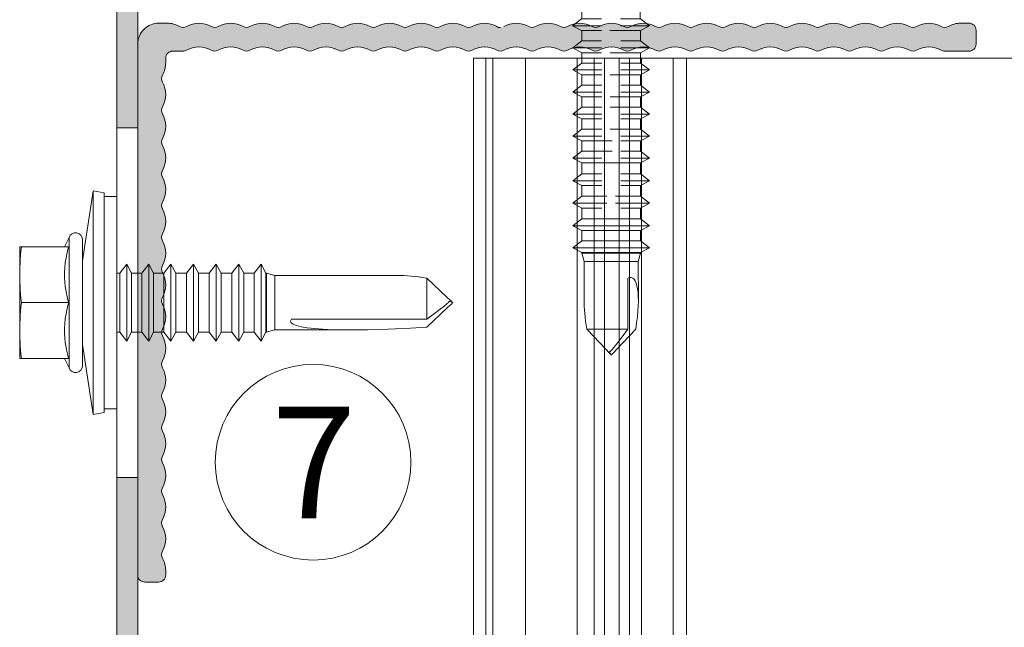
# Model space of a CAD drawing. Units: millimetres. Extents: x 1763 to 5670, y 1209 to 3872.
# Drawn here: x 2674 to 2744, y 3554 to 3598 of the extents above; entities that cross this region are included whole.
import ezdxf

# ---------------------------------------------------------------- set-up
doc = ezdxf.new("R2010")
doc.units = ezdxf.units.MM
doc.layers.add('90%', color=7, linetype='Continuous', transparency=0.9)
for name, color, linetype, lineweight in [('Schmale Volllinie', 7, 'Continuous', 13), ('Schmale Volllinie_Blau', 5, 'Continuous', 13), ('Schmale Volllinie_Grau', 252, 'Continuous', 13), ('Text', 7, 'Continuous', 13)]:
    doc.layers.add(name, color=color, linetype=linetype, lineweight=lineweight)
doc.layers.add('Schraffur blau 80 %', color=5, linetype='Continuous', lineweight=13, transparency=0.65)
doc.styles.get("Standard").update_dxf_attribs({"font": 'arial.ttf'})

# ---------------------------------------------------------------- blocks, each defined once
blk = doc.blocks.new('HH_FOX-HT')
at = {"layer": 'Schmale Volllinie', "extrusion": (0, 0, -1)}
for p, q in [((-4.228, 0), (-4.228, -126)), ((55.772, 0), (-4.228, 0)), ((-3.339, 0), (-3.339, -126)), ((-2.845, 0), (-2.845, -126)), ((-0.498, 0), (-0.498, -126)), ((3.208, 0), (3.208, -126)), ((7.797, 0), (7.797, -126)), ((10.075, 0), (10.075, -126)), ((11.032, 0), (11.032, -126))]:
    blk.add_line(p, q, dxfattribs=at)
at = {"layer": 'Schmale Volllinie_Grau', "extrusion": (0, 0, -1)}
for p, q in [((4.419, 0), (4.419, -126)), ((5.15, 0), (5.15, -126)), ((6.214, 0), (6.214, -126)), ((6.945, 0), (6.945, -126))]:
    blk.add_line(p, q, dxfattribs=at)
blk = doc.blocks.new('S_MD03 SS 5_5x50')
at = {"layer": 'Schmale Volllinie'}
for p, q in [((-3.979, -3.481), (-3.979, 0)), ((3.979, 0), (-3.979, 0)), ((-1.989, 0), (-2.263, -0.003)), ((-1.715, -0.003), (-1.989, 0)), ((1.989, 0), (1.715, -0.003)), ((2.263, -0.003), (1.989, 0)), ((3.979, -3.481), (3.979, 0)), ((-3.671, -0.092), (-3.979, -0.127)), ((-3.376, -0.064), (-3.671, -0.092)), ((-3.09, -0.041), (-3.376, -0.064)), ((-2.811, -0.023), (-3.09, -0.041)), ((-2.536, -0.01), (-2.811, -0.023)), ((-2.263, -0.003), (-2.536, -0.01)), ((-1.442, -0.01), (-1.715, -0.003)), ((-1.167, -0.023), (-1.442, -0.01)), ((-0.888, -0.041), (-1.167, -0.023)), ((-0.603, -0.064), (-0.888, -0.041)), ((-0.307, -0.092), (-0.603, -0.064)), ((0, -0.127), (-0.307, -0.092)), ((0.307, -0.092), (0, -0.127)), ((0, -3.481), (0, -0.127)), ((0.603, -0.064), (0.307, -0.092)), ((0.888, -0.041), (0.603, -0.064)), ((1.167, -0.023), (0.888, -0.041)), ((1.442, -0.01), (1.167, -0.023)), ((1.715, -0.003), (1.442, -0.01)), ((2.536, -0.01), (2.263, -0.003)), ((2.811, -0.023), (2.536, -0.01)), ((3.09, -0.041), (2.811, -0.023)), ((3.376, -0.064), (3.09, -0.041)), ((3.671, -0.092), (3.376, -0.064)), ((3.979, -0.127), (3.671, -0.092)), ((-3.979, -3.184), (-4.646, -3.511)), ((4.646, -3.511), (-4.646, -3.511)), ((-3.963, -3.481), (-3.979, -3.481)), ((-3.564, -3.378), (-3.963, -3.481)), ((-3.191, -3.299), (-3.564, -3.378)), ((-2.835, -3.242), (-3.191, -3.299)), ((-2.492, -3.205), (-2.835, -3.242)), ((-2.156, -3.187), (-2.492, -3.205)), ((-1.823, -3.187), (-2.156, -3.187)), ((-1.487, -3.205), (-1.823, -3.187)), ((-1.144, -3.242), (-1.487, -3.205)), ((-0.788, -3.299), (-1.144, -3.242)), ((-0.415, -3.378), (-0.788, -3.299)), ((-0.016, -3.481), (-0.415, -3.378)), ((0, -3.481), (-0.016, -3.481)), ((0.016, -3.481), (0, -3.481)), ((0.415, -3.378), (0.016, -3.481)), ((0.788, -3.299), (0.415, -3.378)), ((1.144, -3.242), (0.788, -3.299)), ((1.487, -3.205), (1.144, -3.242)), ((1.823, -3.187), (1.487, -3.205)), ((2.156, -3.187), (1.823, -3.187)), ((2.492, -3.205), (2.156, -3.187)), ((2.835, -3.242), (2.492, -3.205)), ((3.191, -3.299), (2.835, -3.242)), ((3.564, -3.378), (3.191, -3.299)), ((3.963, -3.481), (3.564, -3.378)), ((3.979, -3.481), (3.963, -3.481)), ((4.646, -3.511), (3.979, -3.184)), ((4.476, -4.476), (-4.476, -4.476)), ((-2.105, -4.802), (-2.712, -4.476)), ((-2.137, -5.122), (-2.137, -4.786)), ((2.105, -4.802), (-2.105, -4.802)), ((2.058, -5.122), (2.058, -4.801)), ((2.712, -4.476), (2.105, -4.802)), ((-2.145, -5.124), (-2.785, -5.621)), ((-2.145, -5.966), (-2.785, -5.621)), ((-0.723, -5.621), (-2.785, -5.621)), ((-2.137, -5.122), (-2.145, -5.124)), ((-0.723, -5.124), (-2.145, -5.124)), ((-0.723, -5.122), (-2.137, -5.122)), ((2.058, -5.122), (0.644, -5.122)), ((2.066, -5.124), (0.644, -5.124)), ((2.706, -5.621), (0.644, -5.621)), ((2.066, -5.124), (2.058, -5.122)), ((2.706, -5.621), (2.066, -5.124)), ((2.706, -5.621), (2.066, -5.966)), ((-2.137, -5.966), (-2.145, -5.966)), ((-0.723, -5.966), (-2.145, -5.966)), ((-2.129, -6.702), (-2.129, -5.966)), ((2.066, -5.966), (-0.115, -5.966)), ((2.066, -6.702), (2.066, -5.966)), ((-2.137, -6.704), (-2.777, -7.201)), ((-2.129, -6.702), (-2.137, -6.704)), ((-0.715, -6.704), (-2.137, -6.704)), ((-0.715, -6.702), (-2.129, -6.702)), ((2.066, -6.702), (0.652, -6.702)), ((2.074, -6.704), (0.652, -6.704)), ((2.074, -6.704), (2.066, -6.702)), ((2.714, -7.201), (2.074, -6.704)), ((-2.137, -7.546), (-2.777, -7.201)), ((-0.715, -7.201), (-2.777, -7.201)), ((-2.129, -7.546), (-2.137, -7.546)), ((-0.715, -7.546), (-2.137, -7.546)), ((-2.129, -8.282), (-2.129, -7.546)), ((2.074, -7.546), (-0.108, -7.546)), ((2.714, -7.201), (0.652, -7.201)), ((2.066, -8.282), (2.066, -7.546)), ((2.714, -7.201), (2.074, -7.546)), ((-2.137, -8.284), (-2.777, -8.782)), ((-2.129, -8.282), (-2.137, -8.284)), ((-0.715, -8.284), (-2.137, -8.284)), ((-0.715, -8.282), (-2.129, -8.282)), ((2.066, -8.282), (0.652, -8.282)), ((2.074, -8.284), (0.652, -8.284)), ((2.074, -8.284), (2.066, -8.282)), ((2.714, -8.782), (2.074, -8.284)), ((-2.137, -9.126), (-2.777, -8.782)), ((-0.715, -8.782), (-2.777, -8.782)), ((-2.16, -9.863), (-2.16, -9.126)), ((-2.129, -9.126), (-2.137, -9.126)), ((-0.715, -9.126), (-2.137, -9.126)), ((2.074, -9.126), (-0.108, -9.126)), ((2.714, -8.782), (0.652, -8.782)), ((2.034, -9.863), (2.034, -9.126)), ((2.714, -8.782), (2.074, -9.126)), ((-2.168, -9.864), (-2.809, -10.362)), ((-2.16, -9.863), (-2.168, -9.864)), ((-0.747, -9.864), (-2.168, -9.864)), ((-0.747, -9.863), (-2.16, -9.863)), ((2.034, -9.863), (0.621, -9.863)), ((2.042, -9.864), (0.621, -9.864)), ((2.042, -9.864), (2.034, -9.863)), ((2.683, -10.362), (2.042, -9.864)), ((-2.168, -10.706), (-2.809, -10.362)), ((-0.747, -10.362), (-2.809, -10.362)), ((2.683, -10.362), (0.621, -10.362)), ((2.683, -10.362), (2.042, -10.706)), ((-2.16, -10.706), (-2.168, -10.706)), ((-0.747, -10.706), (-2.168, -10.706)), ((-2.152, -11.443), (-2.152, -10.706)), ((2.042, -10.706), (-0.139, -10.706)), ((2.042, -11.443), (2.042, -10.706)), ((-2.16, -11.445), (-2.801, -11.942)), ((-2.16, -12.287), (-2.801, -11.942)), ((-0.739, -11.942), (-2.801, -11.942)), ((-2.152, -11.443), (-2.16, -11.445)), ((-0.739, -11.445), (-2.16, -11.445)), ((-0.739, -11.443), (-2.152, -11.443)), ((2.042, -11.443), (0.629, -11.443)), ((2.05, -11.445), (0.629, -11.445)), ((2.691, -11.942), (0.629, -11.942)), ((2.05, -11.445), (2.042, -11.443)), ((2.691, -11.942), (2.05, -11.445)), ((2.691, -11.942), (2.05, -12.287)), ((-2.152, -12.287), (-2.16, -12.287)), ((-0.739, -12.287), (-2.16, -12.287)), ((-2.145, -13.023), (-2.145, -12.287)), ((2.05, -12.287), (-0.131, -12.287)), ((2.05, -13.023), (2.05, -12.287)), ((-2.152, -13.025), (-2.793, -13.522)), ((-2.145, -13.023), (-2.152, -13.025)), ((-0.731, -13.025), (-2.152, -13.025)), ((-0.731, -13.023), (-2.145, -13.023)), ((2.05, -13.023), (0.637, -13.023)), ((2.058, -13.025), (0.637, -13.025)), ((2.058, -13.025), (2.05, -13.023)), ((2.699, -13.522), (2.058, -13.025)), ((-2.152, -13.867), (-2.793, -13.522)), ((-0.731, -13.522), (-2.793, -13.522)), ((-2.145, -13.867), (-2.152, -13.867)), ((-0.731, -13.867), (-2.152, -13.867)), ((-2.137, -14.603), (-2.137, -13.867)), ((2.058, -13.867), (-0.123, -13.867)), ((2.699, -13.522), (0.637, -13.522)), ((2.699, -13.522), (2.058, -13.867)), ((2.058, -14.603), (2.058, -13.867)), ((-2.145, -14.605), (-2.785, -15.103)), ((-2.137, -14.603), (-2.145, -14.605)), ((-0.723, -14.605), (-2.145, -14.605)), ((-0.723, -14.603), (-2.137, -14.603)), ((2.058, -14.603), (0.644, -14.603)), ((2.066, -14.605), (0.644, -14.605)), ((2.066, -14.605), (2.058, -14.603)), ((2.706, -15.103), (2.066, -14.605)), ((-2.145, -15.447), (-2.785, -15.103)), ((-0.723, -15.103), (-2.785, -15.103)), ((-2.137, -15.447), (-2.145, -15.447)), ((-0.723, -15.447), (-2.145, -15.447)), ((-2.129, -16.184), (-2.129, -15.447)), ((2.066, -15.447), (-0.115, -15.447)), ((2.706, -15.103), (0.644, -15.103)), ((2.706, -15.103), (2.066, -15.447)), ((2.066, -16.184), (2.066, -15.447)), ((-2.137, -16.185), (-2.777, -16.683)), ((-2.129, -16.184), (-2.137, -16.185)), ((-0.715, -16.185), (-2.137, -16.185)), ((-0.715, -16.184), (-2.129, -16.184)), ((2.066, -16.184), (0.652, -16.184)), ((2.074, -16.185), (0.652, -16.185)), ((2.074, -16.185), (2.066, -16.184)), ((2.714, -16.683), (2.074, -16.185)), ((-2.137, -17.027), (-2.777, -16.683)), ((-0.715, -16.683), (-2.777, -16.683)), ((2.714, -16.683), (0.652, -16.683)), ((2.714, -16.683), (2.074, -17.027)), ((-2.129, -17.027), (-2.137, -17.027)), ((-0.715, -17.027), (-2.137, -17.027)), ((-2.121, -17.764), (-2.121, -17.027)), ((2.074, -17.027), (-0.108, -17.027)), ((2.074, -17.764), (2.074, -17.027)), ((-2.129, -17.766), (-2.769, -18.263)), ((-2.129, -18.608), (-2.769, -18.263)), ((-0.707, -18.263), (-2.769, -18.263)), ((-2.121, -17.764), (-2.129, -17.766)), ((-0.707, -17.766), (-2.129, -17.766)), ((-0.707, -17.764), (-2.121, -17.764)), ((2.074, -17.764), (0.66, -17.764)), ((2.082, -17.766), (0.66, -17.766)), ((2.722, -18.263), (0.66, -18.263)), ((2.082, -17.766), (2.074, -17.764)), ((2.722, -18.263), (2.082, -17.766)), ((2.722, -18.263), (2.082, -18.608)), ((-2.121, -18.608), (-2.129, -18.608)), ((-0.707, -18.608), (-2.129, -18.608)), ((-2.113, -19.344), (-2.113, -18.608)), ((2.082, -18.608), (-0.1, -18.608)), ((2.082, -19.344), (2.082, -18.608)), ((-2.121, -19.346), (-2.762, -19.843)), ((-2.113, -19.344), (-2.121, -19.346)), ((-0.7, -19.346), (-2.121, -19.346)), ((-0.7, -19.344), (-2.113, -19.344)), ((2.082, -19.344), (0.668, -19.344)), ((2.089, -19.346), (0.668, -19.346)), ((2.089, -19.346), (2.082, -19.344)), ((2.73, -19.843), (2.089, -19.346)), ((-2.121, -20.188), (-2.762, -19.843)), ((-0.7, -19.843), (-2.762, -19.843)), ((-2.113, -20.188), (-2.121, -20.188)), ((-0.7, -20.188), (-2.121, -20.188)), ((-2.105, -20.924), (-2.105, -20.188)), ((2.089, -20.188), (-0.092, -20.188)), ((2.73, -19.843), (0.668, -19.843)), ((2.73, -19.843), (2.089, -20.188)), ((2.089, -20.924), (2.089, -20.188)), ((-2.113, -20.926), (-2.754, -21.424)), ((-2.105, -20.924), (-2.113, -20.926)), ((-0.692, -20.926), (-2.113, -20.926)), ((-0.692, -20.924), (-2.105, -20.924)), ((2.089, -20.924), (0.676, -20.924)), ((2.097, -20.926), (0.676, -20.926)), ((2.097, -20.926), (2.089, -20.924)), ((2.738, -21.424), (2.097, -20.926)), ((-2.113, -21.768), (-2.754, -21.424)), ((-0.692, -21.424), (-2.754, -21.424)), ((-2.105, -21.768), (-2.113, -21.768)), ((-0.692, -21.768), (-2.113, -21.768)), ((-2.097, -22.505), (-2.097, -21.768)), ((2.097, -21.768), (-0.084, -21.768)), ((2.738, -21.424), (0.676, -21.424)), ((2.738, -21.424), (2.097, -21.768)), ((2.097, -22.505), (2.097, -21.768)), ((-2.105, -22.506), (-2.746, -23.004)), ((-2.097, -22.505), (-2.105, -22.506)), ((-0.684, -22.506), (-2.105, -22.506)), ((-0.684, -22.505), (-2.097, -22.505)), ((2.097, -22.505), (0.684, -22.505)), ((2.105, -22.506), (0.684, -22.506)), ((2.105, -22.506), (2.097, -22.505)), ((2.746, -23.004), (2.105, -22.506)), ((-2.105, -23.348), (-2.746, -23.004)), ((-0.684, -23.004), (-2.746, -23.004)), ((2.746, -23.004), (0.684, -23.004)), ((2.746, -23.004), (2.105, -23.348)), ((-2.097, -23.348), (-2.105, -23.348)), ((-0.684, -23.348), (-2.105, -23.348)), ((-2.097, -24.085), (-2.097, -23.348)), ((2.105, -23.348), (-0.076, -23.348)), ((2.097, -24.085), (2.097, -23.348)), ((-2.105, -24.087), (-2.746, -24.584)), ((-2.105, -24.929), (-2.746, -24.584)), ((-0.684, -24.584), (-2.746, -24.584)), ((-2.097, -24.085), (-2.105, -24.087)), ((-0.684, -24.087), (-2.105, -24.087)), ((-0.684, -24.085), (-2.097, -24.085)), ((2.097, -24.085), (0.684, -24.085)), ((2.105, -24.087), (0.684, -24.087)), ((2.746, -24.584), (0.684, -24.584)), ((2.105, -24.087), (2.097, -24.085)), ((2.746, -24.584), (2.105, -24.087)), ((2.746, -24.584), (2.105, -24.929)), ((-2.113, -25.665), (-2.113, -24.929)), ((-2.097, -24.929), (-2.105, -24.929)), ((-0.684, -24.929), (-2.105, -24.929)), ((2.105, -24.929), (-0.076, -24.929)), ((2.082, -25.665), (2.082, -24.929)), ((-2.121, -25.667), (-2.762, -26.164)), ((-2.113, -25.665), (-2.121, -25.667)), ((-0.7, -25.667), (-2.121, -25.667)), ((-0.7, -25.665), (-2.113, -25.665)), ((2.082, -25.665), (0.668, -25.665)), ((2.089, -25.667), (0.668, -25.667)), ((2.089, -25.667), (2.082, -25.665)), ((2.73, -26.164), (2.089, -25.667)), ((-2.121, -26.509), (-2.762, -26.164)), ((-0.7, -26.164), (-2.762, -26.164)), ((-2.113, -26.509), (-2.121, -26.509)), ((-0.7, -26.509), (-2.121, -26.509)), ((-2.105, -27.245), (-2.105, -26.509)), ((2.089, -26.509), (-0.092, -26.509)), ((2.73, -26.164), (0.668, -26.164)), ((2.73, -26.164), (2.089, -26.509)), ((2.089, -27.245), (2.089, -26.509)), ((-2.113, -27.247), (-2.754, -27.745)), ((-2.105, -27.245), (-2.113, -27.247)), ((-0.692, -27.247), (-2.113, -27.247)), ((-0.692, -27.245), (-2.105, -27.245)), ((2.089, -27.245), (0.676, -27.245)), ((2.097, -27.247), (0.676, -27.247)), ((2.097, -27.247), (2.089, -27.245)), ((2.738, -27.745), (2.097, -27.247)), ((-2.113, -28.089), (-2.754, -27.745)), ((-0.692, -27.745), (-2.754, -27.745)), ((-2.105, -28.089), (-2.113, -28.089)), ((-0.692, -28.089), (-2.113, -28.089)), ((-2.097, -28.826), (-2.097, -28.089)), ((2.097, -28.089), (-0.084, -28.089)), ((2.738, -27.745), (0.676, -27.745)), ((2.738, -27.745), (2.097, -28.089)), ((2.097, -28.826), (2.097, -28.089)), ((-2.105, -28.827), (-2.746, -29.325)), ((-2.097, -28.826), (-2.105, -28.827)), ((-0.684, -28.827), (-2.105, -28.827)), ((-0.684, -28.826), (-2.097, -28.826)), ((2.097, -28.826), (0.684, -28.826)), ((2.105, -28.827), (0.684, -28.827)), ((2.105, -28.827), (2.097, -28.826)), ((2.746, -29.325), (2.105, -28.827)), ((-2.105, -29.669), (-2.746, -29.325)), ((-0.684, -29.325), (-2.746, -29.325)), ((2.746, -29.325), (0.684, -29.325)), ((2.746, -29.325), (2.105, -29.669)), ((-2.097, -29.669), (-2.105, -29.669)), ((-0.684, -29.669), (-2.105, -29.669)), ((-2.097, -30.406), (-2.097, -29.669)), ((2.105, -29.669), (-0.076, -29.669)), ((2.097, -30.406), (2.097, -29.669)), ((-2.105, -30.408), (-2.746, -30.905)), ((-2.105, -31.25), (-2.746, -30.905)), ((-0.684, -30.905), (-2.746, -30.905)), ((-2.097, -30.406), (-2.105, -30.408)), ((-0.684, -30.408), (-2.105, -30.408)), ((-0.684, -30.406), (-2.097, -30.406)), ((2.097, -30.406), (0.684, -30.406)), ((2.105, -30.408), (0.684, -30.408)), ((2.746, -30.905), (0.684, -30.905)), ((2.105, -30.408), (2.097, -30.406)), ((2.746, -30.905), (2.105, -30.408)), ((2.746, -30.905), (2.105, -31.25)), ((-2.097, -31.25), (-2.105, -31.25)), ((-0.684, -31.25), (-2.105, -31.25)), ((-2.097, -31.986), (-2.097, -31.25)), ((2.105, -31.25), (-0.076, -31.25)), ((2.097, -31.986), (2.097, -31.25)), ((-2.105, -31.988), (-2.746, -32.485)), ((-2.097, -31.986), (-2.105, -31.988)), ((-0.684, -31.988), (-2.105, -31.988)), ((-0.684, -31.986), (-2.097, -31.986)), ((2.097, -31.986), (-0.076, -31.986)), ((2.105, -31.988), (-0.076, -31.988)), ((2.105, -31.988), (2.097, -31.986)), ((2.746, -32.485), (2.105, -31.988)), ((-2.105, -32.83), (-2.746, -32.485)), ((-0.684, -32.485), (-2.746, -32.485)), ((-2.097, -32.83), (-2.105, -32.83)), ((-0.684, -32.83), (-2.105, -32.83)), ((-2.097, -33.556), (-2.097, -32.83)), ((2.746, -32.485), (0.684, -32.485)), ((2.105, -32.83), (0.684, -32.83)), ((2.097, -33.556), (2.097, -32.83)), ((2.746, -32.485), (2.105, -32.83)), ((-2.105, -33.557), (-2.746, -34.055)), ((-2.097, -33.556), (-2.105, -33.557)), ((-0.684, -33.557), (-2.105, -33.557)), ((-0.684, -33.556), (-2.097, -33.556)), ((2.097, -33.556), (-0.076, -33.556)), ((2.105, -33.557), (-0.076, -33.557)), ((2.105, -33.557), (2.097, -33.556)), ((2.746, -34.055), (2.105, -33.557)), ((-2.105, -34.399), (-2.746, -34.055)), ((-0.684, -34.055), (-2.746, -34.055)), ((-2.097, -34.399), (-2.105, -34.399)), ((0.076, -34.399), (-2.105, -34.399)), ((-2.097, -35.136), (-2.097, -34.399)), ((2.746, -34.055), (0.684, -34.055)), ((2.105, -34.399), (0.684, -34.399)), ((2.097, -35.136), (2.097, -34.399)), ((2.746, -34.055), (2.105, -34.399)), ((-2.105, -35.138), (-2.746, -35.635)), ((-2.097, -35.136), (-2.105, -35.138)), ((0.076, -35.138), (-2.105, -35.138)), ((0.076, -35.136), (-2.097, -35.136)), ((2.097, -35.136), (0.684, -35.136)), ((2.105, -35.138), (0.684, -35.138)), ((2.105, -35.138), (2.097, -35.136)), ((2.746, -35.635), (2.105, -35.138)), ((-2.105, -35.979), (-2.746, -35.635)), ((-0.684, -35.635), (-2.746, -35.635)), ((2.746, -35.635), (0.684, -35.635)), ((2.746, -35.635), (2.105, -35.979)), ((2.105, -35.979), (-2.105, -35.979)), ((-2.097, -36.748), (-2.097, -35.979)), ((2.097, -36.748), (2.097, -35.979)), ((-2.105, -36.75), (-2.746, -37.247)), ((-2.105, -37.592), (-2.746, -37.247)), ((-0.684, -37.247), (-2.746, -37.247)), ((-2.097, -36.748), (-2.105, -36.75)), ((-0.684, -36.75), (-2.105, -36.75)), ((-0.684, -36.748), (-2.097, -36.748)), ((2.097, -36.748), (0.684, -36.748)), ((2.105, -36.75), (0.684, -36.75)), ((2.746, -37.247), (0.684, -37.247)), ((2.105, -36.75), (2.097, -36.748)), ((2.746, -37.247), (2.105, -36.75)), ((2.746, -37.247), (2.105, -37.592)), ((-0.684, -37.592), (-2.105, -37.592)), ((-2.097, -37.592), (-2.105, -37.592)), ((-2.097, -38.361), (-2.097, -37.592)), ((2.105, -37.592), (0.684, -37.592)), ((2.097, -38.361), (2.097, -37.592)), ((-2.105, -38.363), (-2.746, -38.86)), ((-2.097, -38.361), (-2.105, -38.363)), ((-0.324, -38.363), (-2.105, -38.363)), ((-0.324, -38.361), (-2.097, -38.361)), ((2.097, -38.361), (0.304, -38.361)), ((2.105, -38.363), (0.304, -38.363)), ((2.105, -38.363), (2.097, -38.361)), ((2.746, -38.86), (2.105, -38.363)), ((-2.105, -39.205), (-2.746, -38.86)), ((-0.324, -38.86), (-2.746, -38.86)), ((-0.684, -39.205), (-2.105, -39.205)), ((-2.097, -39.205), (-2.105, -39.205)), ((-2.097, -39.974), (-2.097, -39.205)), ((2.746, -38.86), (0.304, -38.86)), ((2.105, -39.205), (0.684, -39.205)), ((2.097, -39.974), (2.097, -39.205)), ((2.746, -38.86), (2.105, -39.205)), ((-2.105, -39.975), (-2.746, -40.473)), ((-2.097, -39.974), (-2.105, -39.975)), ((2.105, -39.975), (-2.105, -39.975)), ((2.097, -39.974), (-2.097, -39.974)), ((2.105, -39.975), (2.097, -39.974)), ((2.746, -40.473), (2.105, -39.975)), ((-2.105, -40.817), (-2.746, -40.473)), ((2.746, -40.473), (-2.746, -40.473)), ((2.105, -40.817), (-2.105, -40.817)), ((-2.097, -41.554), (-2.097, -40.817)), ((2.097, -41.554), (2.097, -40.817)), ((2.746, -40.473), (2.105, -40.817)), ((-2.105, -41.556), (-2.746, -42.053)), ((-2.097, -41.554), (-2.105, -41.556)), ((2.105, -41.556), (-2.105, -41.556)), ((2.097, -41.554), (-2.097, -41.554)), ((2.105, -41.556), (2.097, -41.554)), ((2.746, -42.053), (2.105, -41.556)), ((-2.105, -42.398), (-2.746, -42.053)), ((2.746, -42.053), (-2.746, -42.053)), ((2.746, -42.053), (2.105, -42.398)), ((2.105, -42.398), (-2.105, -42.398)), ((-2.097, -42.433), (-2.097, -42.398)), ((-1.935, -43.024), (-2.097, -42.433)), ((2.097, -42.433), (-2.097, -42.433)), ((2.097, -42.433), (1.935, -43.024)), ((2.097, -42.433), (2.097, -42.398)), ((-1.935, -43.024), (-1.939, -45.792)), ((1.935, -43.024), (-1.935, -43.024)), ((1.939, -45.792), (1.935, -43.024)), ((1.186, -47.873), (1.182, -44.212)), ((-0.373, -49.34), (-1.753, -47.873)), ((1.186, -47.873), (-1.753, -47.873)), ((1.753, -47.873), (0.373, -49.34)), ((1.186, -47.873), (0.774, -48.426)), ((0.774, -48.426), (0.542, -48.735)), ((0.1, -49.294), (0.059, -49.339)), ((0.148, -49.237), (0.1, -49.294)), ((0.209, -49.163), (0.148, -49.237)), ((0.287, -49.065), (0.209, -49.163)), ((0.392, -48.93), (0.287, -49.065)), ((0.542, -48.735), (0.392, -48.93)), ((-0.179, -49.546), (-0.373, -49.34)), ((-0.101, -49.629), (-0.179, -49.546)), ((-0.096, -49.475), (-0.115, -49.484)), ((-0.071, -49.582), (-0.115, -49.484)), ((-0.059, -49.673), (-0.101, -49.629)), ((-0.076, -49.463), (-0.096, -49.475)), ((-0.055, -49.447), (-0.076, -49.463)), ((-0.047, -49.636), (-0.071, -49.582)), ((-0.033, -49.701), (-0.059, -49.673)), ((-0.031, -49.428), (-0.055, -49.447)), ((-0.031, -49.67), (-0.047, -49.636)), ((-0.016, -49.72), (-0.033, -49.701)), ((-0.005, -49.404), (-0.031, -49.428)), ((-0.021, -49.693), (-0.031, -49.67)), ((-0.013, -49.71), (-0.021, -49.693)), ((-0.003, -49.734), (-0.016, -49.72)), ((-0.007, -49.724), (-0.013, -49.71)), ((-0.003, -49.734), (-0.007, -49.724)), ((0.025, -49.375), (-0.005, -49.404)), ((0.003, -49.734), (-0.003, -49.734)), ((0.016, -49.72), (0.003, -49.734)), ((0.033, -49.701), (0.016, -49.72)), ((0.059, -49.339), (0.025, -49.375)), ((0.059, -49.673), (0.033, -49.701)), ((0.101, -49.629), (0.059, -49.673)), ((0.179, -49.546), (0.101, -49.629)), ((0.373, -49.34), (0.179, -49.546))]:
    blk.add_line(p, q, dxfattribs=at)
for centre, start, end in [((-4.476, -3.979), 109.99999, 270), ((4.476, -3.979), 270, 70.00001)]:
    blk.add_arc(centre, 0.497, start, end, dxfattribs=at)
for centre, major_axis, start_param, end_param in [((-0.006, -49.76), (-1.456, -5.583), 1.975023, 3.32996), ((0.006, -49.76), (-1.456, 5.583), 0.721901, 1.16657)]:
    blk.add_ellipse(centre, major_axis=major_axis, ratio=0.231124, start_param=start_param, end_param=end_param, dxfattribs=at)
blk = doc.blocks.new('FOX-HT 220 L11_Ansicht')
at = {"layer": 'Schmale Volllinie'}
for name, p in [('S_MD03 SS 5_5x50', (-664.673, 3269.43)), ('HH_FOX-HT', (-670.313, 3240.954))]:
    blk.add_blockref(name, p, dxfattribs=at)
blk = doc.blocks.new('S-MD33PS 5.5x22')
at = {"layer": 'Schmale Volllinie_Blau'}
for p, q in [((5.025, 2.2), (5.775, 7.2)), ((6.575, 7.05), (5.775, 7.2)), ((5.775, -8.8), (5.775, 7.2)), ((6.575, -8.65), (6.575, 7.05)), ((7.475, 6.8), (6.575, 6.8)), ((7.475, -8.4), (7.475, 6.8)), ((3.726507, 3.2), (4.055154, 3.87101)), ((4.055154, -5.47101), (4.055154, 3.87101)), ((5.025, -5.3), (5.025, 3.7)), ((4.025, 3.2), (0.525, 3.2)), ((0.525, -4.8), (0.525, 3.2)), ((0.58927, 2.594206), (0.617981, 2.890949)), ((0.617981, 2.890949), (0.652544, 3.2)), ((3.921416, 2.783191), (4.025, 3.183742)), ((4.025, 3.183742), (4.025, 3.2)), ((0.548133, 2.026345), (0.566066, 2.306894)), ((0.566066, 2.306894), (0.58927, 2.594206)), ((3.784664, 2.050308), (3.842143, 2.407638)), ((3.842143, 2.407638), (3.921416, 2.783191)), ((0.525, 1.2), (0.527602, 1.475408)), ((0.527602, 1.475408), (0.535327, 1.750015)), ((0.535327, 1.750015), (0.548133, 2.026345)), ((3.728801, 1.367672), (3.747247, 1.705384)), ((3.747247, 1.705384), (3.784664, 2.050308)), ((7.684153, 1.316473), (8.184209, 1.960533)), ((8.530613, 1.316473), (8.184209, 1.960533)), ((8.184209, -0.1125), (8.184209, 1.960533)), ((9.262007, 1.316473), (9.762063, 1.960533)), ((10.108467, 1.316473), (9.762063, 1.960533)), ((9.762063, -0.1125), (9.762063, 1.960533)), ((10.850713, 1.316473), (11.350596, 1.960533)), ((11.697, 1.316473), (11.350596, 1.960533)), ((11.350596, -0.1125), (11.350596, 1.960533)), ((12.471975, 1.316473), (12.971858, 1.960533)), ((13.318262, 1.316473), (12.971858, 1.960533)), ((12.971858, -0.1125), (12.971858, 1.960533)), ((14.093236, 1.316473), (14.59312, 1.960533)), ((14.939524, 1.316473), (14.59312, 1.960533)), ((14.59312, -0.1125), (14.59312, 1.960533)), ((15.714499, 1.316473), (16.214382, 1.960533)), ((16.560787, 1.316473), (16.214382, 1.960533)), ((16.214382, 0.900657), (16.214382, 1.960533)), ((17.303205, 1.316473), (17.80326, 1.960533)), ((18.149493, 1.316473), (17.80326, 1.960533)), ((17.80326, -3.560533), (17.80326, 1.960533)), ((0.527602, 0.924592), (0.525, 1.2)), ((0.535327, 0.649985), (0.527602, 0.924592)), ((3.728801, 1.032328), (3.728801, 1.367672)), ((3.747247, 0.694616), (3.728801, 1.032328)), ((7.682347, 1.308549), (7.475, 1.308549)), ((7.682347, 1.308549), (7.684153, 1.316473)), ((7.682347, -2.908549), (7.682347, 1.308549)), ((7.684153, -2.916473), (7.684153, 1.316473)), ((8.530613, 1.308549), (8.530613, 1.316473)), ((8.530613, -0.1125), (8.530613, 1.316473)), ((9.260201, 1.308549), (8.530613, 1.308549)), ((9.260201, 1.308549), (9.262007, 1.316473)), ((9.260201, -0.1125), (9.260201, 1.308549)), ((9.262007, -0.1125), (9.262007, 1.316473)), ((10.108467, 1.308549), (10.108467, 1.316473)), ((10.108467, -0.1125), (10.108467, 1.316473)), ((10.848906, 1.308549), (10.108467, 1.308549)), ((10.848906, 1.308549), (10.850713, 1.316473)), ((10.848906, -0.1125), (10.848906, 1.308549)), ((10.850713, -0.1125), (10.850713, 1.316473)), ((11.697, 1.308549), (11.697, 1.316473)), ((11.697, -0.1125), (11.697, 1.316473)), ((12.470168, 1.308549), (11.697, 1.308549)), ((12.470168, 1.308549), (12.471975, 1.316473)), ((12.470168, 0.49861), (12.470168, 1.308549)), ((12.471975, 0.49861), (12.471975, 1.316473)), ((13.318262, 1.308549), (13.318262, 1.316473)), ((13.318262, -0.1125), (13.318262, 1.316473)), ((14.09143, 1.308549), (13.318262, 1.308549)), ((14.09143, 1.308549), (14.093236, 1.316473)), ((14.09143, -0.1125), (14.09143, 1.308549)), ((14.093236, -0.1125), (14.093236, 1.316473)), ((14.939524, -0.1125), (14.939524, 1.316473)), ((15.712693, 1.308549), (14.939524, 1.308549)), ((15.712693, -2.908549), (15.710887, 0.900657)), ((15.712693, 1.308549), (15.714499, 1.316473)), ((15.712693, 0.900657), (15.712693, 1.308549)), ((15.714499, -2.916473), (15.712693, 0.900657)), ((15.714499, 0.900657), (15.714499, 1.316473)), ((16.214382, -3.560533), (16.212576, 0.900657)), ((16.560787, -2.916473), (16.558981, 0.900657)), ((16.560787, 1.308549), (16.560787, 1.316473)), ((16.560787, 0.900657), (16.560787, 1.316473)), ((17.301399, 1.308549), (16.560787, 1.308549)), ((17.301399, 1.308549), (17.303205, 1.316473)), ((17.301399, -0.1125), (17.301399, 1.308549)), ((17.303205, -0.1125), (17.303205, 1.316473)), ((18.149493, -2.916473), (18.149493, 1.316473)), ((18.185666, 1.308549), (18.149493, 1.308549)), ((18.779601, 1.144907), (18.185666, 1.308549)), ((18.185666, -2.908549), (18.185666, 1.308549)), ((18.779601, 1.144907), (27.561943, 1.149429)), ((18.779601, -2.744907), (18.779601, 1.144907)), ((31.128823, -0.424653), (29.654654, 0.961996)), ((29.654654, -1.992721), (29.654654, 0.961996)), ((0.548133, 0.373655), (0.535327, 0.649985)), ((0.566066, 0.093106), (0.548133, 0.373655)), ((0.58927, -0.194206), (0.566066, 0.093106)), ((3.784664, 0.349692), (3.747247, 0.694616)), ((3.842143, -0.007638), (3.784664, 0.349692)), ((9.260201, -2.908549), (9.260201, 0.651388)), ((9.262007, -2.916473), (9.262007, 0.651388)), ((9.762063, -3.560533), (9.762063, 0.651388)), ((10.848906, -2.908549), (10.848906, 0.651388)), ((10.850713, -2.916473), (10.850713, 0.651388)), ((11.350596, -3.560533), (11.350596, 0.651388)), ((12.471975, -2.916473), (12.470168, 0.49861)), ((0.617981, -0.490949), (0.58927, -0.194206)), ((0.652544, -0.8), (0.617981, -0.490949)), ((3.921416, -0.383191), (3.842143, -0.007638)), ((4.025, -0.783742), (3.921416, -0.383191)), ((8.184209, -3.560533), (8.184209, -0.112501)), ((8.530613, -2.916473), (8.530613, -0.112501)), ((10.108467, -2.916473), (10.108467, -0.112501)), ((11.697, -2.916473), (11.697, -0.1125)), ((12.470168, -2.908549), (12.470168, -0.112501)), ((12.971858, -3.560533), (12.971858, -0.112501)), ((13.318262, -2.916473), (13.318262, -0.112501)), ((14.09143, -2.908549), (14.09143, -0.112501)), ((14.093236, -2.916473), (14.093236, -0.112501)), ((14.59312, -3.560533), (14.59312, -0.112501)), ((14.939524, -2.916473), (14.939524, -0.112501)), ((17.301399, -2.908549), (17.301399, -0.112501)), ((17.303205, -2.916473), (17.303205, -0.112501)), ((31.336705, -0.620195), (31.128823, -0.424653)), ((31.252623, -0.723547), (31.264931, -0.703596)), ((31.264931, -0.703596), (31.274399, -0.684859)), ((31.372509, -0.728886), (31.274399, -0.684859)), ((31.419669, -0.698236), (31.336705, -0.620195)), ((31.464295, -0.740218), (31.419669, -0.698236)), ((0.566066, -1.693106), (0.58927, -1.405794)), ((0.58927, -1.405794), (0.617981, -1.109051)), ((0.617981, -1.109051), (0.652544, -0.8)), ((4.025, -0.8), (0.652544, -0.8)), ((3.842143, -1.592362), (3.921416, -1.216809)), ((3.921416, -1.216809), (4.025, -0.816258)), ((4.025, -0.8), (4.025, -0.783742)), ((4.025, -0.816258), (4.025, -0.8)), ((29.654654, -2.561996), (31.128823, -1.175347)), ((30.21045, -1.578275), (30.520434, -1.344719)), ((30.520434, -1.344719), (30.717318, -1.194231)), ((30.717318, -1.194231), (30.852782, -1.088704)), ((30.852782, -1.088704), (30.951125, -1.010204)), ((30.951125, -1.010204), (31.025269, -0.949178)), ((31.025269, -0.949178), (31.082718, -0.900066)), ((31.082718, -0.900066), (31.128119, -0.859406)), ((31.128119, -0.859406), (31.164494, -0.824928)), ((31.128823, -1.175347), (31.336705, -0.979805)), ((31.164494, -0.824928), (31.193892, -0.795074)), ((31.193892, -0.795074), (31.217747, -0.768735)), ((31.217747, -0.768735), (31.237076, -0.745099)), ((31.237076, -0.745099), (31.252623, -0.723547)), ((31.336705, -0.979805), (31.419669, -0.901764)), ((31.42652, -0.753124), (31.372509, -0.728886)), ((31.419669, -0.901764), (31.464295, -0.859782)), ((31.460709, -0.768468), (31.42652, -0.753124)), ((31.484293, -0.779056), (31.460709, -0.768468)), ((31.492169, -0.766443), (31.464295, -0.740218)), ((31.464295, -0.859782), (31.492169, -0.833557)), ((31.501542, -0.786804), (31.484293, -0.779056)), ((31.511223, -0.784384), (31.492169, -0.766443)), ((31.492169, -0.833557), (31.511223, -0.815616)), ((31.514698, -0.792728), (31.501542, -0.786804)), ((31.525, -0.797464), (31.511223, -0.784384)), ((31.511223, -0.815616), (31.525, -0.802536)), ((31.525, -0.797464), (31.514698, -0.792728)), ((31.525, -0.802536), (31.525, -0.797464)), ((0.535327, -2.249985), (0.548133, -1.973655)), ((0.548133, -1.973655), (0.566066, -1.693106)), ((3.747247, -2.294616), (3.784664, -1.949692)), ((3.784664, -1.949692), (3.842143, -1.592362)), ((29.654654, -1.992721), (19.974151, -1.988456)), ((29.654654, -1.992721), (30.21045, -1.578275)), ((0.525, -2.8), (0.527602, -2.524592)), ((0.527602, -3.075408), (0.525, -2.8)), ((0.527602, -2.524592), (0.535327, -2.249985)), ((3.728801, -2.632328), (3.747247, -2.294616)), ((3.728801, -2.967672), (3.728801, -2.632328)), ((18.185666, -2.908549), (18.779601, -2.744907)), ((25.089391, -2.749429), (18.779601, -2.744907)), ((0.535327, -3.350015), (0.527602, -3.075408)), ((0.548133, -3.626345), (0.535327, -3.350015)), ((3.747247, -3.305384), (3.728801, -2.967672)), ((3.784664, -3.650308), (3.747247, -3.305384)), ((7.682347, -2.908549), (7.475, -2.908549)), ((7.684153, -2.916473), (7.682347, -2.908549)), ((8.184209, -3.560533), (7.684153, -2.916473)), ((8.184209, -3.560533), (8.530613, -2.916473)), ((9.260201, -2.908549), (8.530613, -2.908549)), ((9.262007, -2.916473), (9.260201, -2.908549)), ((9.762063, -3.560533), (9.262007, -2.916473)), ((9.762063, -3.560533), (10.108467, -2.916473)), ((10.848906, -2.908549), (10.108467, -2.908549)), ((10.850713, -2.916473), (10.848906, -2.908549)), ((11.350596, -3.560533), (10.850713, -2.916473)), ((11.350596, -3.560533), (11.697, -2.916473)), ((11.697, -2.916473), (12.470168, -2.908549)), ((12.471975, -2.916473), (12.470168, -2.908549)), ((12.971858, -3.560533), (12.471975, -2.916473)), ((12.971858, -3.560533), (13.318262, -2.916473)), ((14.09143, -2.908549), (13.318262, -2.908549)), ((14.093236, -2.916473), (14.09143, -2.908549)), ((14.59312, -3.560533), (14.093236, -2.916473)), ((14.59312, -3.560533), (14.939524, -2.916473)), ((15.712693, -2.908549), (14.939524, -2.908549)), ((14.939524, -2.916473), (14.939524, -2.908549)), ((15.714499, -2.916473), (15.712693, -2.908549)), ((16.214382, -3.560533), (15.714499, -2.916473)), ((16.214382, -3.560533), (16.560787, -2.916473)), ((17.301399, -2.908549), (16.560787, -2.908549)), ((17.303205, -2.916473), (17.301399, -2.908549)), ((17.80326, -3.560533), (17.303205, -2.916473)), ((17.80326, -3.560533), (18.149493, -2.916473)), ((18.185666, -2.908549), (18.149493, -2.908549)), ((0.566066, -3.906894), (0.548133, -3.626345)), ((0.58927, -4.194206), (0.566066, -3.906894)), ((0.617981, -4.490949), (0.58927, -4.194206)), ((3.842143, -4.007638), (3.784664, -3.650308)), ((3.921416, -4.383191), (3.842143, -4.007638)), ((5.775, -8.8), (5.025, -3.8)), ((4.025, -4.8), (0.525, -4.8)), ((0.652544, -4.8), (0.617981, -4.490949)), ((4.055154, -5.47101), (3.726507, -4.8)), ((4.025, -4.783742), (3.921416, -4.383191)), ((4.025, -4.8), (4.025, -4.783742)), ((7.475, -8.4), (6.575, -8.4)), ((5.775, -8.8), (6.575, -8.65))]:
    blk.add_line(p, q, dxfattribs=at)
for centre, start, end in [((4.525, 3.7), 0, 160.00000574), ((4.525, -5.3), 199.99999426, 0)]:
    blk.add_arc(centre, 0.5, start, end, dxfattribs=at)
at = {"layer": 'Schmale Volllinie_Blau', "extrusion": (0, 0, -1)}
for centre, major_axis, ratio, start_param, end_param in [((31.551277, -0.806463), (-5.613065, 1.46374), 0.231123808, 0.721901356, 1.166569602), ((33.937868, -0.772787), (14.025561, 1.372216), 0.101948538, 1.891098415, 3.246035735)]:
    blk.add_ellipse(centre, major_axis=major_axis, ratio=ratio, start_param=start_param, end_param=end_param, dxfattribs=at)

msp = doc.modelspace()

# ---------------------------------------------------------------- hatches: boundary and pattern name
at = {"layer": '90%'}
h = msp.add_hatch(color=256, dxfattribs=at)
h.dxf.hatch_style = 1
h.paths.add_polyline_path([(2682.149, 3760.26), (2680.649, 3760.26), (2680.649, 3740.045), (2682.149, 3740.045)])
h.paths.add_polyline_path([(2682.149, 3465.045), (2680.649, 3465.045), (2680.649, 3440.045), (2682.149, 3440.045)])
h.paths.add_polyline_path([(2682.149, 3515.045), (2680.649, 3515.045), (2680.649, 3490.045), (2682.149, 3490.045)])
h.paths.add_polyline_path([(2682.149, 3565.045), (2680.649, 3565.045), (2680.649, 3540.045), (2682.149, 3540.045)])
h.paths.add_polyline_path([(2682.149, 3715.045), (2680.649, 3715.045), (2680.649, 3690.045), (2682.149, 3690.045)])
h.paths.add_polyline_path([(2682.149, 3665.045), (2680.649, 3665.045), (2680.649, 3640.045), (2682.149, 3640.045)])
h.paths.add_polyline_path([(2682.149, 3615.045), (2680.649, 3615.045), (2680.649, 3590.045), (2682.149, 3590.045)])
at = {"layer": 'Schraffur blau 80 %'}
msp.add_hatch(color=256, dxfattribs=at).paths.add_polyline_path([(2718.328, 3597.545, -0.129841), (2719.217, 3597.311, 0.129841), (2719.464, 3597.245, 0.129841), (2719.711, 3597.311, -0.129841), (2720.6, 3597.545, -0.129841), (2721.489, 3597.311, 0.129841), (2721.736, 3597.245, 0.129841), (2721.983, 3597.311, -0.129841), (2722.871, 3597.545, -0.129841), (2723.76, 3597.311, 0.129841), (2724.007, 3597.245, 0.129841), (2724.254, 3597.311, -0.129841), (2725.143, 3597.545, -0.129841), (2726.032, 3597.311, 0.129841), (2726.279, 3597.245, 0.129841), (2726.526, 3597.311, -0.129841), (2727.415, 3597.545, -0.129841), (2728.303, 3597.311, 0.129841), (2728.55, 3597.245, 0.129841), (2728.797, 3597.311, -0.129841), (2729.686, 3597.545, -0.129841), (2730.575, 3597.311, 0.129841), (2730.822, 3597.245, 0.129841), (2731.069, 3597.311, -0.129841), (2731.958, 3597.545, -0.129841), (2732.847, 3597.311, 0.129841), (2733.093, 3597.245, 0.129841), (2733.34, 3597.311, -0.129841), (2734.229, 3597.545, -0.129841), (2735.118, 3597.311, 0.129841), (2735.365, 3597.245, 0.129841), (2735.612, 3597.311, -0.129841), (2736.501, 3597.545, -0.129841), (2737.39, 3597.311, 0.129841), (2737.637, 3597.245, 0.129841), (2737.883, 3597.311, -0.129841), (2738.772, 3597.545, -0.129841), (2739.661, 3597.311, 0.129841), (2739.908, 3597.245, 0.129841), (2740.155, 3597.311, -0.129841), (2741.044, 3597.545), (2741.649, 3597.545, -0.414214), (2742.149, 3597.045), (2742.149, 3596.045, -0.414214), (2741.649, 3595.545), (2739.908, 3595.545, -0.129841), (2739.661, 3595.611, 0.129841), (2738.772, 3595.845, 0.129841), (2737.883, 3595.611, -0.129841), (2737.637, 3595.545, -0.129841), (2737.39, 3595.611, 0.129841), (2736.501, 3595.845, 0.129841), (2735.612, 3595.611, -0.129841), (2735.365, 3595.545, -0.129841), (2735.118, 3595.611, 0.129841), (2734.229, 3595.845, 0.129841), (2733.34, 3595.611, -0.129841), (2733.093, 3595.545, -0.129841), (2732.847, 3595.611, 0.129841), (2731.958, 3595.845, 0.129841), (2731.069, 3595.611, -0.129841), (2730.822, 3595.545, -0.129841), (2730.575, 3595.611, 0.129841), (2729.686, 3595.845, 0.129841), (2728.797, 3595.611, -0.129841), (2728.55, 3595.545, -0.129841), (2728.303, 3595.611, 0.129841), (2727.415, 3595.845, 0.129841), (2726.526, 3595.611, -0.129841), (2726.279, 3595.545, -0.129841), (2726.032, 3595.611, 0.129841), (2725.143, 3595.845, 0.129841), (2724.254, 3595.611, -0.129841), (2724.007, 3595.545, -0.129841), (2723.76, 3595.611, 0.129841), (2722.871, 3595.845, 0.129841), (2721.983, 3595.611, -0.129841), (2721.736, 3595.545, -0.129841), (2721.489, 3595.611, 0.129841), (2720.6, 3595.845, 0.129841), (2719.711, 3595.611, -0.129841), (2719.464, 3595.545, -0.129841), (2719.217, 3595.611, 0.129841), (2718.328, 3595.845, 0.129841), (2717.439, 3595.611, -0.129841), (2717.192, 3595.545, -0.129841), (2716.946, 3595.611, 0.129841), (2716.057, 3595.845, 0.129841), (2715.168, 3595.611, -0.129841), (2714.921, 3595.545, -0.129841), (2714.674, 3595.611, 0.129841), (2713.785, 3595.845, 0.129841), (2712.896, 3595.611, -0.129841), (2712.649, 3595.545, -0.129841), (2712.402, 3595.611, 0.129841), (2711.514, 3595.845, 0.129841), (2710.625, 3595.611, -0.129841), (2710.378, 3595.545, -0.129841), (2710.131, 3595.611, 0.129841), (2709.242, 3595.845, 0.129841), (2708.353, 3595.611, -0.129841), (2708.106, 3595.545, -0.129841), (2707.859, 3595.611, 0.129841), (2706.97, 3595.845, 0.129841), (2706.082, 3595.611, -0.129841), (2705.835, 3595.545, -0.129841), (2705.588, 3595.611, 0.129841), (2704.699, 3595.845, 0.129841), (2703.81, 3595.611, -0.129841), (2703.563, 3595.545, -0.129841), (2703.316, 3595.611, 0.129841), (2702.427, 3595.845, 0.129841), (2701.538, 3595.611, -0.129841), (2701.292, 3595.545, -0.129841), (2701.045, 3595.611, 0.129841), (2700.156, 3595.845, 0.129841), (2699.267, 3595.611, -0.129841), (2699.02, 3595.545, -0.129841), (2698.773, 3595.611, 0.129841), (2697.884, 3595.845, 0.129841), (2696.995, 3595.611, -0.129841), (2696.748, 3595.545, -0.129841), (2696.502, 3595.611, 0.129841), (2695.613, 3595.845, 0.129841), (2694.724, 3595.611, -0.129841), (2694.477, 3595.545, -0.129841), (2694.23, 3595.611, 0.129841), (2693.341, 3595.845, 0.129841), (2692.452, 3595.611, -0.129841), (2692.205, 3595.545, -0.129841), (2691.958, 3595.611, 0.129841), (2691.07, 3595.845, 0.129841), (2690.181, 3595.611, -0.129841), (2689.934, 3595.545, -0.129841), (2689.687, 3595.611, 0.129841), (2688.798, 3595.845, 0.129841), (2687.909, 3595.611, -0.129841), (2687.662, 3595.545, -0.129841), (2687.415, 3595.611, 0.129841), (2686.526, 3595.845, 0.129841), (2685.638, 3595.611, -0.129841), (2685.391, 3595.545), (2684.649, 3595.545, 0.414214), (2684.149, 3595.045), (2684.149, 3594.718, -0.129841), (2683.915, 3593.829, 0.129841), (2683.849, 3593.582, 0.129841), (2683.915, 3593.335, -0.129841), (2684.149, 3592.446, -0.129841), (2683.915, 3591.558, 0.129841), (2683.849, 3591.311, 0.129841), (2683.915, 3591.064, -0.129841), (2684.149, 3590.175, -0.129841), (2683.915, 3589.286, 0.129841), (2683.849, 3589.039, 0.129841), (2683.915, 3588.792, -0.129841), (2684.149, 3587.903, -0.129841), (2683.915, 3587.014, 0.129841), (2683.849, 3586.768, 0.129841), (2683.915, 3586.521, -0.129841), (2684.149, 3585.632, -0.129841), (2683.915, 3584.743, 0.129841), (2683.849, 3584.496, 0.129841), (2683.915, 3584.249, -0.129841), (2684.149, 3583.36, -0.129841), (2683.915, 3582.471, 0.129841), (2683.849, 3582.224, 0.129841), (2683.915, 3581.977, -0.129841), (2684.149, 3581.089, -0.129841), (2683.915, 3580.2, 0.129841), (2683.849, 3579.953, 0.129841), (2683.915, 3579.706, -0.129841), (2684.149, 3578.817, -0.129841), (2683.915, 3577.928, 0.129841), (2683.849, 3577.681, 0.129841), (2683.915, 3577.434, -0.129841), (2684.149, 3576.545, -0.129841), (2683.915, 3575.657, 0.129841), (2683.849, 3575.41, 0.129841), (2683.915, 3575.163, -0.129841), (2684.149, 3574.274, -0.129841), (2683.915, 3573.385, 0.129841), (2683.849, 3573.138, 0.129841), (2683.915, 3572.891, -0.129841), (2684.149, 3572.002, -0.129841), (2683.915, 3571.113, 0.129841), (2683.849, 3570.867, 0.129841), (2683.915, 3570.62, -0.129841), (2684.149, 3569.731, -0.129841), (2683.915, 3568.842, 0.129841), (2683.849, 3568.595, 0.129841), (2683.915, 3568.348, -0.129841), (2684.149, 3567.459, -0.129841), (2683.915, 3566.57, 0.129841), (2683.849, 3566.323, 0.129841), (2683.915, 3566.077, -0.129841), (2684.149, 3565.188, -0.129841), (2683.915, 3564.299, 0.129841), (2683.849, 3564.052, 0.129841), (2683.915, 3563.805, -0.129841), (2684.149, 3562.916, -0.129841), (2683.915, 3562.027, 0.129841), (2683.849, 3561.78, 0.129841), (2683.915, 3561.533, -0.129841), (2684.149, 3560.645, -0.129841), (2683.915, 3559.756, 0.129841), (2683.849, 3559.509, 0.129841), (2683.915, 3559.262, -0.129841), (2684.149, 3558.373), (2684.149, 3558.045, -0.414214), (2683.649, 3557.545), (2682.649, 3557.545, -0.414214), (2682.149, 3558.045), (2682.149, 3596.045, -0.414214), (2683.649, 3597.545), (2684.255, 3597.545, -0.129841), (2685.144, 3597.311, 0.129841), (2685.391, 3597.245, 0.129841), (2685.638, 3597.311, -0.129841), (2686.526, 3597.545, -0.129841), (2687.415, 3597.311, 0.129841), (2687.662, 3597.245, 0.129841), (2687.909, 3597.311, -0.129841), (2688.798, 3597.545, -0.129841), (2689.687, 3597.311, 0.129841), (2689.934, 3597.245, 0.129841), (2690.181, 3597.311, -0.129841), (2691.07, 3597.545, -0.129841), (2691.958, 3597.311, 0.129841), (2692.205, 3597.245, 0.129841), (2692.452, 3597.311, -0.129841), (2693.341, 3597.545, -0.129841), (2694.23, 3597.311, 0.129841), (2694.477, 3597.245, 0.129841), (2694.724, 3597.311, -0.129841), (2695.613, 3597.545, -0.129841), (2696.502, 3597.311, 0.129841), (2696.748, 3597.245, 0.129841), (2696.995, 3597.311, -0.129841), (2697.884, 3597.545, -0.129841), (2698.773, 3597.311, 0.129841), (2699.02, 3597.245, 0.129841), (2699.267, 3597.311, -0.129841), (2700.156, 3597.545, -0.129841), (2701.045, 3597.311, 0.129841), (2701.292, 3597.245, 0.129841), (2701.538, 3597.311, -0.129841), (2702.427, 3597.545, -0.129841), (2703.316, 3597.311, 0.129841), (2703.563, 3597.245, 0.129841), (2703.81, 3597.311, -0.129841), (2704.699, 3597.545, -0.129841), (2705.588, 3597.311, 0.129841), (2705.835, 3597.245, 0.129841), (2706.082, 3597.311, -0.129841), (2706.97, 3597.545, -0.129841), (2707.859, 3597.311, 0.129841), (2708.106, 3597.245, 0.129841), (2708.353, 3597.311, -0.129841), (2709.242, 3597.545, -0.129841), (2710.131, 3597.311, 0.129841), (2710.378, 3597.245, 0.129841), (2710.625, 3597.311, -0.129841), (2711.514, 3597.545, -0.129841), (2712.402, 3597.311, 0.129841), (2712.649, 3597.245, 0.129841), (2712.896, 3597.311, -0.129841), (2713.785, 3597.545, -0.129841), (2714.674, 3597.311, 0.129841), (2714.921, 3597.245, 0.129841), (2715.168, 3597.311, -0.129841), (2716.057, 3597.545, -0.129841), (2716.946, 3597.311, 0.129841), (2717.192, 3597.245, 0.129841), (2717.439, 3597.311, -0.129841)])

# ---------------------------------------------------------------- linework, layer by layer
at = {"layer": 'Schmale Volllinie'}
for p, q in [((2680.649, 3590.045), (2682.149, 3590.045)), ((2680.649, 3565.045), (2682.149, 3565.045))]:
    msp.add_line(p, q, dxfattribs=at)
for points in [[(2680.649, 3760.26), (2680.649, 3422.75)], [(2682.149, 3760.26), (2682.149, 3422.75)]]:
    msp.add_lwpolyline(points, dxfattribs=at)
for points in [[(2682.149, 3596.045, -0.414214), (2683.649, 3597.545), (2684.255, 3597.545, -0.129841), (2685.144, 3597.311, 0.264135), (2685.638, 3597.311, -0.264135), (2687.415, 3597.311, 0.264135), (2687.909, 3597.311, -0.264135), (2689.687, 3597.311, 0.264135), (2690.181, 3597.311, -0.264135), (2691.958, 3597.311, 0.264135), (2692.452, 3597.311, -0.264135), (2694.23, 3597.311, 0.264135), (2694.724, 3597.311, -0.264135), (2696.502, 3597.311, 0.264135), (2696.995, 3597.311, -0.264135), (2698.773, 3597.311, 0.264135), (2699.267, 3597.311, -0.264135), (2701.045, 3597.311, 0.264135), (2701.538, 3597.311, -0.264135), (2703.316, 3597.311, 0.264135), (2703.81, 3597.311, -0.264135), (2705.588, 3597.311, 0.264135), (2706.082, 3597.311, -0.264135), (2707.859, 3597.311, 0.264135), (2708.106, 3597.245, 0.129841)], [(2708.353, 3597.311, -0.264135), (2710.131, 3597.311, 0.264135), (2710.625, 3597.311, -0.264135), (2712.402, 3597.311, 0.264135), (2712.896, 3597.311, -0.264135), (2714.674, 3597.311, 0.264135), (2715.168, 3597.311, -0.264135), (2716.946, 3597.311, 0.264135), (2717.439, 3597.311, -0.264135), (2719.217, 3597.311, 0.264135), (2719.711, 3597.311, -0.264135), (2721.489, 3597.311, 0.264135), (2721.983, 3597.311, -0.264135), (2723.76, 3597.311, 0.264135), (2724.254, 3597.311, -0.264135), (2726.032, 3597.311, 0.264135), (2726.526, 3597.311, -0.264135), (2728.303, 3597.311, 0.264135), (2728.797, 3597.311, -0.264135), (2730.575, 3597.311, 0.264135), (2731.069, 3597.311, -0.264135), (2732.847, 3597.311, 0.264135), (2733.34, 3597.311, -0.264135), (2735.118, 3597.311, 0.264135), (2735.612, 3597.311, -0.264135), (2737.39, 3597.311, 0.264135), (2737.883, 3597.311, -0.264135), (2739.661, 3597.311, 0.264135), (2740.155, 3597.311, -0.129841), (2741.044, 3597.545), (2741.649, 3597.545, -0.414214), (2742.149, 3597.045), (2742.149, 3596.045, -0.414214), (2741.649, 3595.545), (2739.908, 3595.545, -0.129841), (2739.661, 3595.611, 0.264135), (2737.883, 3595.611, -0.264135), (2737.39, 3595.611, 0.264135), (2735.612, 3595.611, -0.264135), (2735.118, 3595.611, 0.264135), (2733.34, 3595.611, -0.264135), (2732.847, 3595.611, 0.264135), (2731.069, 3595.611, -0.264135), (2730.575, 3595.611, 0.264135), (2728.797, 3595.611, -0.264135), (2728.303, 3595.611, 0.264135), (2726.526, 3595.611, -0.264135), (2726.032, 3595.611, 0.264135), (2724.254, 3595.611, -0.264135), (2723.76, 3595.611, 0.264135), (2721.983, 3595.611, -0.264135), (2721.489, 3595.611, 0.264135), (2719.711, 3595.611, -0.264135), (2719.217, 3595.611, 0.264135), (2717.439, 3595.611, -0.264135), (2716.946, 3595.611, 0.264135), (2715.168, 3595.611, -0.264135), (2714.674, 3595.611, 0.264135), (2712.896, 3595.611, -0.264135), (2712.402, 3595.611, 0.264135), (2710.625, 3595.611, -0.264135), (2710.131, 3595.611, 0.264135), (2708.353, 3595.611, -0.264135), (2707.859, 3595.611, 0.264135), (2706.082, 3595.611, -0.264135), (2705.588, 3595.611, 0.264135), (2703.81, 3595.611, -0.264135), (2703.316, 3595.611, 0.264135), (2701.538, 3595.611, -0.264135), (2701.045, 3595.611, 0.264135), (2699.267, 3595.611, -0.264135), (2698.773, 3595.611, 0.264135), (2696.995, 3595.611, -0.264135), (2696.502, 3595.611, 0.264135), (2694.724, 3595.611, -0.264135), (2694.23, 3595.611, 0.264135), (2692.452, 3595.611, -0.264135), (2691.958, 3595.611, 0.264135), (2690.181, 3595.611, -0.264135), (2689.687, 3595.611, 0.264135), (2687.909, 3595.611, -0.264135), (2687.415, 3595.611, 0.264135), (2685.638, 3595.611, -0.129841), (2685.391, 3595.545), (2684.649, 3595.545, 0.414214), (2684.149, 3595.045), (2684.149, 3594.718, -0.129841), (2683.915, 3593.829, 0.264135), (2683.915, 3593.335, -0.264135), (2683.915, 3591.558, 0.264135), (2683.915, 3591.064, -0.264135), (2683.915, 3589.286, 0.264135), (2683.915, 3588.792, -0.264135), (2683.915, 3587.014, 0.264135), (2683.915, 3586.521, -0.264135), (2683.915, 3584.743, 0.264135), (2683.915, 3584.249, -0.264135), (2683.915, 3582.471, 0.264135), (2683.915, 3581.977, -0.264135), (2683.915, 3580.2, 0.264135), (2683.915, 3579.706, -0.264135), (2683.915, 3577.928, 0.264135), (2683.915, 3577.434, -0.264135), (2683.915, 3575.657, 0.264135), (2683.915, 3575.163, -0.264135), (2683.915, 3573.385, 0.264135), (2683.915, 3572.891, -0.264135), (2683.915, 3571.113, 0.264135), (2683.915, 3570.62, -0.264135), (2683.915, 3568.842, 0.264135), (2683.915, 3568.348, -0.264135), (2683.915, 3566.57, 0.264135), (2683.915, 3566.077, -0.264135), (2683.915, 3564.299, 0.264135), (2683.915, 3563.805, -0.264135), (2683.915, 3562.027, 0.264135), (2683.915, 3561.533, -0.264135), (2683.915, 3559.756, 0.264135), (2683.915, 3559.262, -0.129841), (2684.149, 3558.373), (2684.149, 3558.045, -0.414214), (2683.649, 3557.545), (2682.649, 3557.545, -0.414214), (2682.149, 3558.045)]]:
    msp.add_lwpolyline(points, format="xyb", dxfattribs=at)
msp.add_circle((2694.699, 3566.126), 7, dxfattribs=at)

# ---------------------------------------------------------------- block references
for name, p in [('FOX-HT 220 L11_Ansicht', (3380.711, 354.092)), ('S-MD33PS 5.5x22', (2673.174, 3578.345))]:
    msp.add_blockref(name, p)

# ---------------------------------------------------------------- texts
at = {"layer": 'Text'}
msp.add_text('7', height=8, dxfattribs=at).set_placement((2691.724, 3562.114))

doc.saveas('drawing.dxf')
